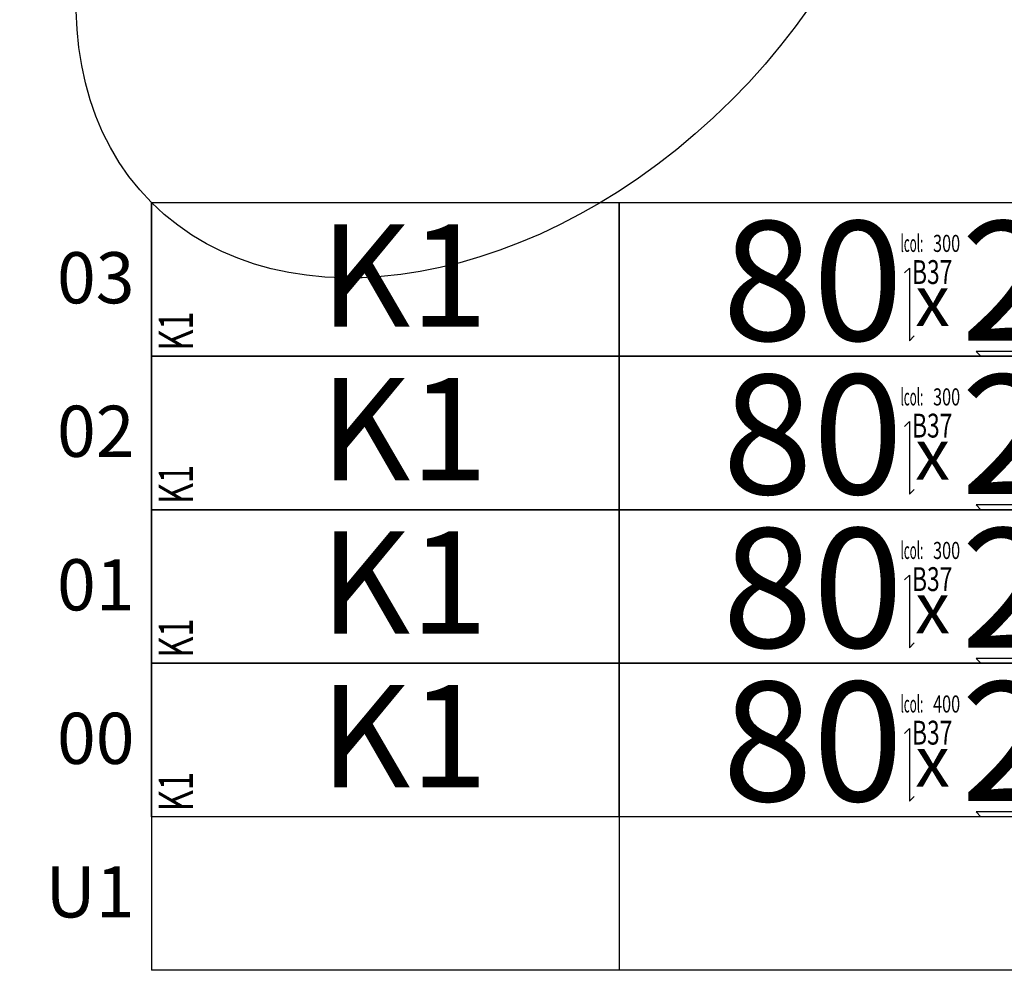
# Model space of a CAD drawing. Units: centimetres. Extents: x 136 to 6353, y -2169 to 3483.
# Drawn here: x 2955 to 3244, y 506 to 785 of the extents above; entities that cross this region are included whole.
import ezdxf
from ezdxf.enums import TextEntityAlignment as Align

# ---------------------------------------------------------------- set-up
doc = ezdxf.new("R2010")
doc.units = ezdxf.units.CM
for name, color, linetype in [('Reakcje BK0-slupy', 7, 'Continuous'), ('Reakcje BK1-slupy', 7, 'Continuous'), ('Reakcje BK2-slupy', 7, 'Continuous'), ('Reakcje BK3-slupy', 7, 'Continuous')]:
    doc.layers.add(name, color=color, linetype=linetype)
doc.styles.get("Standard").update_dxf_attribs({"font": 'ARIAL.TTF'})
doc.styles.add('Standard2', font='ARIAL.TTF')

# ---------------------------------------------------------------- blocks, each defined once
blk = doc.blocks.new('*U68')
at = {"color": 252}
for p, q in [((-1, -1), (0.3713, -1)), ((-1, -1), (-1, -3.25)), ((0.3713, -1), (0.3713, -3.25)), ((0.3713, -1), (2.2213, -1)), ((0.3713, -3.25), (-1, -3.25)), ((2.2213, -3.25), (0.3713, -3.25))]:
    blk.add_line(p, q, dxfattribs=at)
for points in [[(-1, -2.35), (0.3713, -2.35), (0.3713, -2.8), (-1, -2.8)], [(0.3713, -2.35), (2.2213, -2.35), (2.2213, -2.8), (0.3713, -2.8)]]:
    blk.add_lwpolyline(points, close=True, dxfattribs=at)
at = {"color": 1}
for points in [[(1.2078, -2.5558), (1.2219, -2.5417), (1.2219, -2.7547), (1.236, -2.7405)], [(1.6162, -2.7718), (1.6304, -2.7859), (1.4174, -2.7859), (1.4315, -2.8001)]]:
    blk.add_lwpolyline(points, dxfattribs=at)
at = {"color": 252, "style": 'Standard2'}
for s, p in [('03', (-1.05, -1.2201)), ('02', (-1.05, -1.6701)), ('01', (-1.05, -2.1201)), ('00', (-1.05, -2.5701)), ('U1', (-1.05, -3.0201))]:
    blk.add_text(s, height=0.15, dxfattribs=at).set_placement(p, align=Align.MIDDLE_RIGHT)
at = {"color": 253, "width": 0.5}
blk.add_text('lcol:', height=0.05, dxfattribs=at).set_placement((1.2625, -2.4444), align=Align.TOP_RIGHT)
at = {"style": 'Standard2'}
blk.add_text('x', height=0.15, dxfattribs=at).set_placement((1.2896, -2.637), align=Align.MIDDLE_CENTER)
at = {"color": 1, "width": 0.5}
blk.add_attdef('atrybut2', text='', height=0.06, dxfattribs=at).set_placement((1.2848, -2.3954), align=Align.MIDDLE_CENTER)
blk.add_attdef('Sum+RZ', text='', height=0.15, dxfattribs=at).set_placement((3.2386, -2.5593), align=Align.BOTTOM_LEFT)
at = {"color": 253, "width": 0.7, "flags": 1}
blk.add_attdef('opis_001', (4.0977, -2.4143), '', height=0.05, dxfattribs=at)
at = {"color": 0, "style": 'Standard2'}
blk.add_attdef('symbol', text='', height=0.3, dxfattribs=at).set_placement((-0.2602, -2.5636), align=Align.MIDDLE_CENTER)
blk.add_attdef('hh', text='', height=0.35, dxfattribs=at).set_placement((1.2034, -2.5792), align=Align.MIDDLE_RIGHT)
blk.add_attdef('bb', text='', height=0.35, dxfattribs=at).set_placement((1.3731, -2.5792), align=Align.MIDDLE_LEFT)
at = {"color": 3, "style": 'Standard2'}
blk.add_attdef('nb', text='', height=0.15, dxfattribs=at).set_placement((2.4875, -2.472), align=Align.MIDDLE_LEFT)
at = {"color": 253, "width": 0.7}
for tag, height, p in [('a', 0.07, (2.963, -2.4064)), ('Stal', 0.07, (2.7142, -2.7379)), ('ex', 0.05, (3.2525, -2.7556)), ('ey', 0.05, (3.4537, -2.7556))]:
    blk.add_attdef(tag, text='', height=height, dxfattribs=at).set_placement(p, align=Align.MIDDLE_LEFT)
at = {"color": 253, "width": 0.5}
for tag, p in [('NAD+RZ', (3.7509, -2.3804)), ('NAD-RZ', (3.7509, -2.4104)), ('WGRZ+RZ', (3.7509, -2.4404)), ('WGRZ+MX', (3.8031, -2.4404)), ('WGRZ+MY', (3.8602, -2.4404)), ('WGMX+RZ', (3.7509, -2.4704)), ('WGMX+MX', (3.8031, -2.4704)), ('WGMX+MY', (3.8602, -2.4704)), ('WGMY+RZ', (3.7509, -2.5004)), ('WGMY+MX', (3.8031, -2.5004)), ('WGMY+MY', (3.8602, -2.5004)), ('WGRZ-RZ', (3.7509, -2.5304)), ('WGRZ-MX', (3.8031, -2.5304)), ('WGRZ-MY', (3.8602, -2.5304)), ('WGMX-RZ', (3.7509, -2.5604)), ('WGMX-MX', (3.8031, -2.5604)), ('WGMX-MY', (3.8602, -2.5604)), ('WGMY-RZ', (3.7509, -2.5904)), ('WGMY-MX', (3.8031, -2.5904)), ('WGMY-MY', (3.8602, -2.5904)), ('Sum-RZ', (3.7509, -2.6577))]:
    blk.add_attdef(tag, text='', height=0.025, dxfattribs=at).set_placement(p, align=Align.TOP_RIGHT)
at = {"color": 253, "width": 0.7, "flags": 1}
for tag, p in [('atrybut3', (5.198, -2.4388)), ('idslupapod', (4.7071, -2.503)), ('atrybut4', (5.198, -2.5557)), ('idslupanad', (4.7071, -2.6298)), ('atrybut5', (5.1939, -2.6725))]:
    blk.add_attdef(tag, text='', height=0.1, dxfattribs=at).set_placement(p, align=Align.MIDDLE_CENTER)
at = {"color": 253, "width": 0.7}
blk.add_attdef('atrybut1', text='', height=0.1, rotation=90, dxfattribs=at).set_placement((-0.9287, -2.7835), align=Align.MIDDLE_LEFT)
blk.add_attdef('lcol', text='', height=0.05, dxfattribs=at).set_placement((1.3706, -2.4694), align=Align.MIDDLE_RIGHT)
blk.add_attdef('Bet', text='', height=0.07, dxfattribs=at).set_placement((1.2886, -2.5535), align=Align.MIDDLE_CENTER)
at = {"color": 253, "style": 'Standard2'}
blk.add_attdef('fi', text='', height=0.15, dxfattribs=at).set_placement((2.8421, -2.6139), align=Align.MIDDLE_LEFT)
at = {"color": 253, "width": 0.5}
for tag, p in [('Ekstr+MX', (3.1962, -2.5543)), ('Ekstr+MY', (3.3948, -2.5543))]:
    blk.add_attdef(tag, text='', height=0.1, dxfattribs=at).set_placement(p, align=Align.TOP_LEFT)
at = {"color": 1, "style": 'Standard2'}
blk.add_attdef('nh', text='', height=0.15, dxfattribs=at).set_placement((2.4097, -2.6136), align=Align.TOP_CENTER)
at = {"color": 253, "width": 0.7}
blk.add_attdef('redukcja-momentow', text='', height=0.05, dxfattribs=at).set_placement((3.4442, -2.7303), align=Align.BOTTOM_LEFT)
blk = doc.blocks.new('*U64')
at = {"color": 252}
for p, q in [((-1, -1), (0.3713, -1)), ((-1, -1), (-1, -3.25)), ((0.3713, -1), (0.3713, -3.25)), ((0.3713, -1), (2.2213, -1)), ((0.3713, -3.25), (-1, -3.25)), ((2.2213, -3.25), (0.3713, -3.25))]:
    blk.add_line(p, q, dxfattribs=at)
for points in [[(-1, -1.9), (0.3713, -1.9), (0.3713, -2.35), (-1, -2.35)], [(0.3713, -1.9), (2.2213, -1.9), (2.2213, -2.35), (0.3713, -2.35)]]:
    blk.add_lwpolyline(points, close=True, dxfattribs=at)
at = {"color": 1}
for points in [[(1.2078, -2.1058), (1.2219, -2.0917), (1.2219, -2.3047), (1.236, -2.2905)], [(1.6162, -2.3218), (1.6304, -2.3359), (1.4174, -2.3359), (1.4315, -2.3501)]]:
    blk.add_lwpolyline(points, dxfattribs=at)
at = {"color": 252, "style": 'Standard2'}
for s, p in [('03', (-1.05, -1.2201)), ('02', (-1.05, -1.6701)), ('01', (-1.05, -2.1201)), ('00', (-1.05, -2.5701)), ('U1', (-1.05, -3.0201))]:
    blk.add_text(s, height=0.15, dxfattribs=at).set_placement(p, align=Align.MIDDLE_RIGHT)
at = {"color": 253, "width": 0.5}
blk.add_text('lcol:', height=0.05, dxfattribs=at).set_placement((1.2625, -1.9944), align=Align.TOP_RIGHT)
at = {"style": 'Standard2'}
blk.add_text('x', height=0.15, dxfattribs=at).set_placement((1.2896, -2.187), align=Align.MIDDLE_CENTER)
at = {"color": 0, "style": 'Standard2'}
blk.add_attdef('hh', text='', height=0.35, dxfattribs=at).set_placement((1.2034, -2.1292), align=Align.MIDDLE_RIGHT)
at = {"color": 1, "width": 0.5}
blk.add_attdef('atrybut2', text='', height=0.06, dxfattribs=at).set_placement((1.2848, -1.9454), align=Align.MIDDLE_CENTER)
at = {"color": 0, "style": 'Standard2'}
blk.add_attdef('bb', text='', height=0.35, dxfattribs=at).set_placement((1.3731, -2.1292), align=Align.MIDDLE_LEFT)
at = {"color": 1, "width": 0.5}
blk.add_attdef('Sum+RZ', text='', height=0.15, dxfattribs=at).set_placement((3.2386, -2.1093), align=Align.BOTTOM_LEFT)
at = {"color": 253, "width": 0.5}
for tag, p in [('NAD+RZ', (3.7509, -1.9304)), ('NAD-RZ', (3.7509, -1.9604)), ('WGRZ+RZ', (3.7509, -1.9904)), ('WGRZ+MX', (3.8031, -1.9904)), ('WGRZ+MY', (3.8602, -1.9904)), ('WGMX+RZ', (3.7509, -2.0204)), ('WGMX+MX', (3.8031, -2.0204)), ('WGMX+MY', (3.8602, -2.0204)), ('WGMY+RZ', (3.7509, -2.0504)), ('WGMY+MX', (3.8031, -2.0504)), ('WGMY+MY', (3.8602, -2.0504)), ('WGRZ-RZ', (3.7509, -2.0804)), ('WGRZ-MX', (3.8031, -2.0804)), ('WGRZ-MY', (3.8602, -2.0804)), ('WGMX-RZ', (3.7509, -2.1104)), ('WGMX-MX', (3.8031, -2.1104)), ('WGMX-MY', (3.8602, -2.1104)), ('WGMY-RZ', (3.7509, -2.1404)), ('WGMY-MX', (3.8031, -2.1404)), ('WGMY-MY', (3.8602, -2.1404)), ('Sum-RZ', (3.7509, -2.2077))]:
    blk.add_attdef(tag, text='', height=0.025, dxfattribs=at).set_placement(p, align=Align.TOP_RIGHT)
at = {"color": 253, "width": 0.7, "flags": 1}
blk.add_attdef('opis_001', (4.0977, -1.9643), '', height=0.05, dxfattribs=at)
for tag, p in [('atrybut3', (5.198, -1.9888)), ('idslupapod', (4.7071, -2.053)), ('atrybut4', (5.198, -2.1057)), ('idslupanad', (4.7071, -2.1798)), ('atrybut5', (5.1939, -2.2225))]:
    blk.add_attdef(tag, text='', height=0.1, dxfattribs=at).set_placement(p, align=Align.MIDDLE_CENTER)
at = {"color": 253, "width": 0.7}
blk.add_attdef('atrybut1', text='', height=0.1, rotation=90, dxfattribs=at).set_placement((-0.9287, -2.3335), align=Align.MIDDLE_LEFT)
at = {"color": 0, "style": 'Standard2'}
blk.add_attdef('symbol', text='', height=0.3, dxfattribs=at).set_placement((-0.2602, -2.1136), align=Align.MIDDLE_CENTER)
at = {"color": 3, "style": 'Standard2'}
blk.add_attdef('nb', text='', height=0.15, dxfattribs=at).set_placement((2.4875, -2.022), align=Align.MIDDLE_LEFT)
at = {"color": 253, "width": 0.7}
for tag, height, p in [('a', 0.07, (2.963, -1.9564)), ('Stal', 0.07, (2.7142, -2.2879)), ('ex', 0.05, (3.2525, -2.3056)), ('ey', 0.05, (3.4537, -2.3056))]:
    blk.add_attdef(tag, text='', height=height, dxfattribs=at).set_placement(p, align=Align.MIDDLE_LEFT)
blk.add_attdef('lcol', text='', height=0.05, dxfattribs=at).set_placement((1.3706, -2.0194), align=Align.MIDDLE_RIGHT)
blk.add_attdef('Bet', text='', height=0.07, dxfattribs=at).set_placement((1.2886, -2.1035), align=Align.MIDDLE_CENTER)
at = {"color": 253, "style": 'Standard2'}
blk.add_attdef('fi', text='', height=0.15, dxfattribs=at).set_placement((2.8421, -2.1639), align=Align.MIDDLE_LEFT)
at = {"color": 253, "width": 0.5}
for tag, p in [('Ekstr+MX', (3.1962, -2.1043)), ('Ekstr+MY', (3.3948, -2.1043))]:
    blk.add_attdef(tag, text='', height=0.1, dxfattribs=at).set_placement(p, align=Align.TOP_LEFT)
at = {"color": 1, "style": 'Standard2'}
blk.add_attdef('nh', text='', height=0.15, dxfattribs=at).set_placement((2.4097, -2.1636), align=Align.TOP_CENTER)
at = {"color": 253, "width": 0.7}
blk.add_attdef('redukcja-momentow', text='', height=0.05, dxfattribs=at).set_placement((3.4442, -2.2803), align=Align.BOTTOM_LEFT)
blk = doc.blocks.new('*U59')
at = {"color": 252}
for p, q in [((-1, -1), (0.3713, -1)), ((-1, -1), (-1, -3.25)), ((0.3713, -1), (0.3713, -3.25)), ((0.3713, -1), (2.2213, -1)), ((0.3713, -3.25), (-1, -3.25)), ((2.2213, -3.25), (0.3713, -3.25))]:
    blk.add_line(p, q, dxfattribs=at)
for points in [[(-1, -1.45), (0.3713, -1.45), (0.3713, -1.9), (-1, -1.9)], [(0.3713, -1.45), (2.2213, -1.45), (2.2213, -1.9), (0.3713, -1.9)]]:
    blk.add_lwpolyline(points, close=True, dxfattribs=at)
at = {"color": 1}
for points in [[(1.2078, -1.6558), (1.2219, -1.6417), (1.2219, -1.8547), (1.236, -1.8405)], [(1.6162, -1.8718), (1.6304, -1.8859), (1.4174, -1.8859), (1.4315, -1.9001)]]:
    blk.add_lwpolyline(points, dxfattribs=at)
at = {"color": 252, "style": 'Standard2'}
for s, p in [('03', (-1.05, -1.2201)), ('02', (-1.05, -1.6701)), ('01', (-1.05, -2.1201)), ('00', (-1.05, -2.5701)), ('U1', (-1.05, -3.0201))]:
    blk.add_text(s, height=0.15, dxfattribs=at).set_placement(p, align=Align.MIDDLE_RIGHT)
at = {"color": 253, "width": 0.5}
blk.add_text('lcol:', height=0.05, dxfattribs=at).set_placement((1.2625, -1.5444), align=Align.TOP_RIGHT)
at = {"style": 'Standard2'}
blk.add_text('x', height=0.15, dxfattribs=at).set_placement((1.2896, -1.737), align=Align.MIDDLE_CENTER)
at = {"color": 1, "width": 0.5}
blk.add_attdef('atrybut2', text='', height=0.06, dxfattribs=at).set_placement((1.2848, -1.4954), align=Align.MIDDLE_CENTER)
blk.add_attdef('Sum+RZ', text='', height=0.15, dxfattribs=at).set_placement((3.2386, -1.6593), align=Align.BOTTOM_LEFT)
at = {"color": 253, "width": 0.7, "flags": 1}
blk.add_attdef('opis_001', (4.0977, -1.5143), '', height=0.05, dxfattribs=at)
at = {"color": 0, "style": 'Standard2'}
blk.add_attdef('symbol', text='', height=0.3, dxfattribs=at).set_placement((-0.2602, -1.6636), align=Align.MIDDLE_CENTER)
blk.add_attdef('hh', text='', height=0.35, dxfattribs=at).set_placement((1.2034, -1.6792), align=Align.MIDDLE_RIGHT)
blk.add_attdef('bb', text='', height=0.35, dxfattribs=at).set_placement((1.3731, -1.6792), align=Align.MIDDLE_LEFT)
at = {"color": 3, "style": 'Standard2'}
blk.add_attdef('nb', text='', height=0.15, dxfattribs=at).set_placement((2.4875, -1.572), align=Align.MIDDLE_LEFT)
at = {"color": 253, "width": 0.7}
for tag, height, p in [('a', 0.07, (2.963, -1.5064)), ('Stal', 0.07, (2.7142, -1.8379)), ('ex', 0.05, (3.2525, -1.8556)), ('ey', 0.05, (3.4537, -1.8556))]:
    blk.add_attdef(tag, text='', height=height, dxfattribs=at).set_placement(p, align=Align.MIDDLE_LEFT)
at = {"color": 253, "width": 0.5}
for tag, p in [('NAD+RZ', (3.7509, -1.4804)), ('NAD-RZ', (3.7509, -1.5104)), ('WGRZ+RZ', (3.7509, -1.5404)), ('WGRZ+MX', (3.8031, -1.5404)), ('WGRZ+MY', (3.8602, -1.5404)), ('WGMX+RZ', (3.7509, -1.5704)), ('WGMX+MX', (3.8031, -1.5704)), ('WGMX+MY', (3.8602, -1.5704)), ('WGMY+RZ', (3.7509, -1.6004)), ('WGMY+MX', (3.8031, -1.6004)), ('WGMY+MY', (3.8602, -1.6004)), ('WGRZ-RZ', (3.7509, -1.6304)), ('WGRZ-MX', (3.8031, -1.6304)), ('WGRZ-MY', (3.8602, -1.6304)), ('WGMX-RZ', (3.7509, -1.6604)), ('WGMX-MX', (3.8031, -1.6604)), ('WGMX-MY', (3.8602, -1.6604)), ('WGMY-RZ', (3.7509, -1.6904)), ('WGMY-MX', (3.8031, -1.6904)), ('WGMY-MY', (3.8602, -1.6904)), ('Sum-RZ', (3.7509, -1.7577))]:
    blk.add_attdef(tag, text='', height=0.025, dxfattribs=at).set_placement(p, align=Align.TOP_RIGHT)
at = {"color": 253, "width": 0.7, "flags": 1}
for tag, p in [('atrybut3', (5.198, -1.5388)), ('idslupapod', (4.7071, -1.603)), ('atrybut4', (5.198, -1.6557)), ('idslupanad', (4.7071, -1.7298)), ('atrybut5', (5.1939, -1.7725))]:
    blk.add_attdef(tag, text='', height=0.1, dxfattribs=at).set_placement(p, align=Align.MIDDLE_CENTER)
at = {"color": 253, "width": 0.7}
blk.add_attdef('atrybut1', text='', height=0.1, rotation=90, dxfattribs=at).set_placement((-0.9287, -1.8835), align=Align.MIDDLE_LEFT)
blk.add_attdef('lcol', text='', height=0.05, dxfattribs=at).set_placement((1.3706, -1.5694), align=Align.MIDDLE_RIGHT)
blk.add_attdef('Bet', text='', height=0.07, dxfattribs=at).set_placement((1.2886, -1.6535), align=Align.MIDDLE_CENTER)
at = {"color": 253, "style": 'Standard2'}
blk.add_attdef('fi', text='', height=0.15, dxfattribs=at).set_placement((2.8421, -1.7139), align=Align.MIDDLE_LEFT)
at = {"color": 253, "width": 0.5}
for tag, p in [('Ekstr+MX', (3.1962, -1.6543)), ('Ekstr+MY', (3.3948, -1.6543))]:
    blk.add_attdef(tag, text='', height=0.1, dxfattribs=at).set_placement(p, align=Align.TOP_LEFT)
at = {"color": 1, "style": 'Standard2'}
blk.add_attdef('nh', text='', height=0.15, dxfattribs=at).set_placement((2.4097, -1.7136), align=Align.TOP_CENTER)
at = {"color": 253, "width": 0.7}
blk.add_attdef('redukcja-momentow', text='', height=0.05, dxfattribs=at).set_placement((3.4442, -1.8303), align=Align.BOTTOM_LEFT)
blk = doc.blocks.new('*U54')
at = {"color": 252}
for p, q in [((-1, -1), (0.3713, -1)), ((-1, -1), (-1, -3.25)), ((0.3713, -1), (0.3713, -3.25)), ((0.3713, -1), (2.2213, -1)), ((0.3713, -3.25), (-1, -3.25)), ((2.2213, -3.25), (0.3713, -3.25))]:
    blk.add_line(p, q, dxfattribs=at)
for points in [[(-1, -1), (0.3713, -1), (0.3713, -1.45), (-1, -1.45)], [(0.3713, -1), (2.2213, -1), (2.2213, -1.45), (0.3713, -1.45)]]:
    blk.add_lwpolyline(points, close=True, dxfattribs=at)
at = {"color": 1}
for points in [[(1.2078, -1.2058), (1.2219, -1.1917), (1.2219, -1.4047), (1.236, -1.3905)], [(1.6162, -1.4218), (1.6304, -1.4359), (1.4174, -1.4359), (1.4315, -1.4501)]]:
    blk.add_lwpolyline(points, dxfattribs=at)
at = {"color": 253, "width": 0.5}
blk.add_text('lcol:', height=0.05, dxfattribs=at).set_placement((1.2625, -1.0944), align=Align.TOP_RIGHT)
at = {"color": 252, "style": 'Standard2'}
for s, p in [('03', (-1.05, -1.2201)), ('02', (-1.05, -1.6701)), ('01', (-1.05, -2.1201)), ('00', (-1.05, -2.5701)), ('U1', (-1.05, -3.0201))]:
    blk.add_text(s, height=0.15, dxfattribs=at).set_placement(p, align=Align.MIDDLE_RIGHT)
at = {"style": 'Standard2'}
blk.add_text('x', height=0.15, dxfattribs=at).set_placement((1.2896, -1.287), align=Align.MIDDLE_CENTER)
at = {"color": 1, "width": 0.5}
blk.add_attdef('atrybut2', text='', height=0.06, dxfattribs=at).set_placement((1.2848, -1.0454), align=Align.MIDDLE_CENTER)
blk.add_attdef('Sum+RZ', text='', height=0.15, dxfattribs=at).set_placement((3.2386, -1.2093), align=Align.BOTTOM_LEFT)
at = {"color": 0, "style": 'Standard2'}
blk.add_attdef('symbol', text='', height=0.3, dxfattribs=at).set_placement((-0.2602, -1.2136), align=Align.MIDDLE_CENTER)
blk.add_attdef('hh', text='', height=0.35, dxfattribs=at).set_placement((1.2034, -1.2292), align=Align.MIDDLE_RIGHT)
blk.add_attdef('bb', text='', height=0.35, dxfattribs=at).set_placement((1.3731, -1.2292), align=Align.MIDDLE_LEFT)
at = {"color": 3, "style": 'Standard2'}
blk.add_attdef('nb', text='', height=0.15, dxfattribs=at).set_placement((2.4875, -1.122), align=Align.MIDDLE_LEFT)
at = {"color": 253, "width": 0.7}
for tag, height, p in [('a', 0.07, (2.963, -1.0564)), ('Stal', 0.07, (2.7142, -1.3879)), ('ex', 0.05, (3.2525, -1.4056)), ('ey', 0.05, (3.4537, -1.4056))]:
    blk.add_attdef(tag, text='', height=height, dxfattribs=at).set_placement(p, align=Align.MIDDLE_LEFT)
at = {"color": 253, "width": 0.5}
for tag, p in [('NAD+RZ', (3.7509, -1.0304)), ('NAD-RZ', (3.7509, -1.0604)), ('WGRZ+RZ', (3.7509, -1.0904)), ('WGRZ+MX', (3.8031, -1.0904)), ('WGRZ+MY', (3.8602, -1.0904)), ('WGMX+RZ', (3.7509, -1.1204)), ('WGMX+MX', (3.8031, -1.1204)), ('WGMX+MY', (3.8602, -1.1204)), ('WGMY+RZ', (3.7509, -1.1504)), ('WGMY+MX', (3.8031, -1.1504)), ('WGMY+MY', (3.8602, -1.1504)), ('WGRZ-RZ', (3.7509, -1.1804)), ('WGRZ-MX', (3.8031, -1.1804)), ('WGRZ-MY', (3.8602, -1.1804)), ('WGMX-RZ', (3.7509, -1.2104)), ('WGMX-MX', (3.8031, -1.2104)), ('WGMX-MY', (3.8602, -1.2104)), ('WGMY-RZ', (3.7509, -1.2404)), ('WGMY-MX', (3.8031, -1.2404)), ('WGMY-MY', (3.8602, -1.2404)), ('Sum-RZ', (3.7509, -1.3077))]:
    blk.add_attdef(tag, text='', height=0.025, dxfattribs=at).set_placement(p, align=Align.TOP_RIGHT)
at = {"color": 253, "width": 0.7, "flags": 1}
blk.add_attdef('opis_001', (4.0977, -1.0643), '', height=0.05, dxfattribs=at)
for tag, p in [('atrybut3', (5.198, -1.0888)), ('idslupapod', (4.7071, -1.153)), ('atrybut4', (5.198, -1.2057)), ('idslupanad', (4.7071, -1.2798)), ('atrybut5', (5.1939, -1.3225))]:
    blk.add_attdef(tag, text='', height=0.1, dxfattribs=at).set_placement(p, align=Align.MIDDLE_CENTER)
at = {"color": 253, "width": 0.7}
blk.add_attdef('atrybut1', text='', height=0.1, rotation=90, dxfattribs=at).set_placement((-0.9287, -1.4335), align=Align.MIDDLE_LEFT)
blk.add_attdef('lcol', text='', height=0.05, dxfattribs=at).set_placement((1.3706, -1.1194), align=Align.MIDDLE_RIGHT)
blk.add_attdef('Bet', text='', height=0.07, dxfattribs=at).set_placement((1.2886, -1.2035), align=Align.MIDDLE_CENTER)
at = {"color": 253, "style": 'Standard2'}
blk.add_attdef('fi', text='', height=0.15, dxfattribs=at).set_placement((2.8421, -1.2639), align=Align.MIDDLE_LEFT)
at = {"color": 253, "width": 0.5}
for tag, p in [('Ekstr+MX', (3.1962, -1.2043)), ('Ekstr+MY', (3.3948, -1.2043))]:
    blk.add_attdef(tag, text='', height=0.1, dxfattribs=at).set_placement(p, align=Align.TOP_LEFT)
at = {"color": 1, "style": 'Standard2'}
blk.add_attdef('nh', text='', height=0.15, dxfattribs=at).set_placement((2.4097, -1.2636), align=Align.TOP_CENTER)
at = {"color": 253, "width": 0.7}
blk.add_attdef('redukcja-momentow', text='', height=0.05, dxfattribs=at).set_placement((3.4442, -1.3803), align=Align.BOTTOM_LEFT)

msp = doc.modelspace()

# ---------------------------------------------------------------- linework, layer by layer
at = {"layer": 'Reakcje BK0-slupy', "color": 1}
msp.add_ellipse((3094.1, 831, 300), major_axis=(100, 100), ratio=0.7, dxfattribs=at)
at = {"layer": 'Reakcje BK1-slupy', "color": 2}
msp.add_ellipse((3094.1, 831, 600), major_axis=(100, 100), ratio=0.7, dxfattribs=at)
at = {"layer": 'Reakcje BK2-slupy', "color": 2}
msp.add_ellipse((3094.1, 831, 900), major_axis=(100, 100), ratio=0.7, dxfattribs=at)
at = {"layer": 'Reakcje BK3-slupy', "color": 3}
msp.add_ellipse((3094.1, 831, 1200), major_axis=(100, 100), ratio=0.7, dxfattribs=at)

# ---------------------------------------------------------------- block references
at = {"layer": 'Reakcje BK0-slupy', "color": 5}
ref = msp.add_blockref('*U68', (3094.1, 831, 300), dxfattribs=dict(at, xscale=100, yscale=100, zscale=100))
ref.add_attrib('hh', '80', dxfattribs={"layer": '0', "color": 0, "height": 35, "style": 'Standard2'}).set_placement((3214.44, 573.08, 300), align=Align.MIDDLE_RIGHT)
ref.add_attrib('bb', '24', dxfattribs={"layer": '0', "color": 0, "height": 35, "style": 'Standard2'}).set_placement((3231.41, 573.08, 300), align=Align.MIDDLE_LEFT)
ref.add_attrib('symbol', 'K1', dxfattribs={"layer": '0', "color": 0, "height": 30, "style": 'Standard2'}).set_placement((3068.08, 574.64, 300), align=Align.MIDDLE_CENTER)
ref.add_attrib('atrybut1', 'K1', dxfattribs={"layer": '0', "color": 253, "height": 10, "rotation": 90, "width": 0.7}).set_placement((3001.23, 552.65, 300), align=Align.MIDDLE_LEFT)
ref.add_attrib('lcol', '400', dxfattribs={"layer": '0', "color": 253, "height": 5, "width": 0.7}).set_placement((3231.16, 584.06, 300), align=Align.MIDDLE_RIGHT)
ref.add_attrib('Bet', 'B37', dxfattribs={"layer": '0', "color": 253, "height": 7, "width": 0.7}).set_placement((3222.96, 575.65, 300), align=Align.MIDDLE_CENTER)
at = {"layer": 'Reakcje BK1-slupy', "color": 5}
ref = msp.add_blockref('*U64', (3094.1, 831, 600), dxfattribs=dict(at, xscale=100, yscale=100, zscale=100))
ref.add_attrib('hh', '80', dxfattribs={"layer": '0', "color": 0, "height": 35, "style": 'Standard2'}).set_placement((3214.44, 618.08, 600), align=Align.MIDDLE_RIGHT)
ref.add_attrib('bb', '24', dxfattribs={"layer": '0', "color": 0, "height": 35, "style": 'Standard2'}).set_placement((3231.41, 618.08, 600), align=Align.MIDDLE_LEFT)
ref.add_attrib('symbol', 'K1', dxfattribs={"layer": '0', "color": 0, "height": 30, "style": 'Standard2'}).set_placement((3068.08, 619.64, 600), align=Align.MIDDLE_CENTER)
ref.add_attrib('atrybut1', 'K1', dxfattribs={"layer": '0', "color": 253, "height": 10, "rotation": 90, "width": 0.7}).set_placement((3001.23, 597.65, 600), align=Align.MIDDLE_LEFT)
ref.add_attrib('lcol', '300', dxfattribs={"layer": '0', "color": 253, "height": 5, "width": 0.7}).set_placement((3231.16, 629.06, 600), align=Align.MIDDLE_RIGHT)
ref.add_attrib('Bet', 'B37', dxfattribs={"layer": '0', "color": 253, "height": 7, "width": 0.7}).set_placement((3222.96, 620.65, 600), align=Align.MIDDLE_CENTER)
at = {"layer": 'Reakcje BK2-slupy', "color": 5}
ref = msp.add_blockref('*U59', (3094.1, 831, 900), dxfattribs=dict(at, xscale=100, yscale=100, zscale=100))
ref.add_attrib('hh', '80', dxfattribs={"layer": '0', "color": 0, "height": 35, "style": 'Standard2'}).set_placement((3214.44, 663.08, 900), align=Align.MIDDLE_RIGHT)
ref.add_attrib('bb', '24', dxfattribs={"layer": '0', "color": 0, "height": 35, "style": 'Standard2'}).set_placement((3231.41, 663.08, 900), align=Align.MIDDLE_LEFT)
ref.add_attrib('symbol', 'K1', dxfattribs={"layer": '0', "color": 0, "height": 30, "style": 'Standard2'}).set_placement((3068.08, 664.64, 900), align=Align.MIDDLE_CENTER)
ref.add_attrib('atrybut1', 'K1', dxfattribs={"layer": '0', "color": 253, "height": 10, "rotation": 90, "width": 0.7}).set_placement((3001.23, 642.65, 900), align=Align.MIDDLE_LEFT)
ref.add_attrib('lcol', '300', dxfattribs={"layer": '0', "color": 253, "height": 5, "width": 0.7}).set_placement((3231.16, 674.06, 900), align=Align.MIDDLE_RIGHT)
ref.add_attrib('Bet', 'B37', dxfattribs={"layer": '0', "color": 253, "height": 7, "width": 0.7}).set_placement((3222.96, 665.65, 900), align=Align.MIDDLE_CENTER)
at = {"layer": 'Reakcje BK3-slupy', "color": 5}
ref = msp.add_blockref('*U54', (3094.1, 831, 1200), dxfattribs=dict(at, xscale=100, yscale=100, zscale=100))
ref.add_attrib('hh', '80', dxfattribs={"layer": '0', "color": 0, "height": 35, "style": 'Standard2'}).set_placement((3214.44, 708.08, 1200), align=Align.MIDDLE_RIGHT)
ref.add_attrib('bb', '24', dxfattribs={"layer": '0', "color": 0, "height": 35, "style": 'Standard2'}).set_placement((3231.41, 708.08, 1200), align=Align.MIDDLE_LEFT)
ref.add_attrib('symbol', 'K1', dxfattribs={"layer": '0', "color": 0, "height": 30, "style": 'Standard2'}).set_placement((3068.08, 709.64, 1200), align=Align.MIDDLE_CENTER)
ref.add_attrib('atrybut1', 'K1', dxfattribs={"layer": '0', "color": 253, "height": 10, "rotation": 90, "width": 0.7}).set_placement((3001.23, 687.65, 1200), align=Align.MIDDLE_LEFT)
ref.add_attrib('lcol', '300', dxfattribs={"layer": '0', "color": 253, "height": 5, "width": 0.7}).set_placement((3231.16, 719.06, 1200), align=Align.MIDDLE_RIGHT)
ref.add_attrib('Bet', 'B37', dxfattribs={"layer": '0', "color": 253, "height": 7, "width": 0.7}).set_placement((3222.96, 710.65, 1200), align=Align.MIDDLE_CENTER)

doc.saveas('drawing.dxf')
